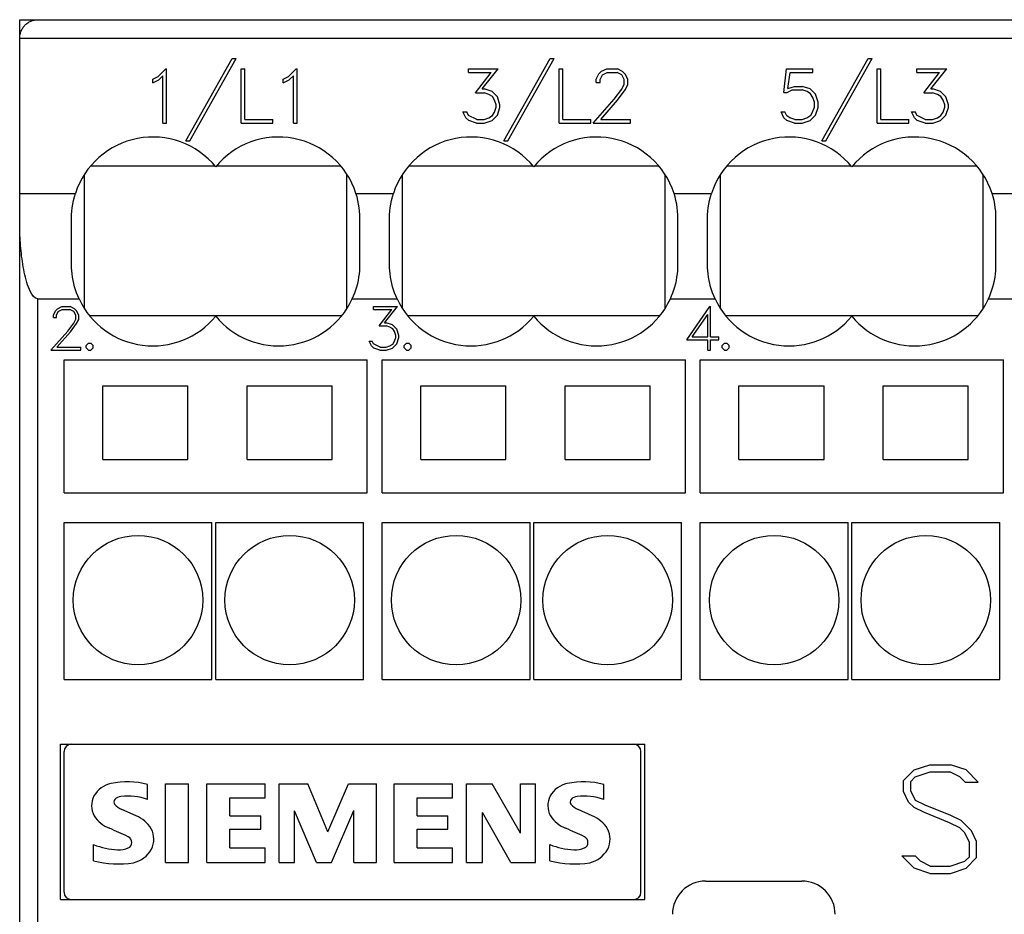
# Model space of a CAD drawing. Extents: x 51 to 251, y 59 to 329.
# Drawn here: x 128 to 155, y 222 to 246 of the extents above; entities that cross this region are included whole.
import ezdxf

# ---------------------------------------------------------------- set-up
doc = ezdxf.new("R2010")
doc.units = 0
doc.header["$LTSCALE"] = 5
doc.header["$MEASUREMENT"] = 0
doc.layers.add('10000_FRONT', color=7, linetype='CONTINUOUS')

msp = doc.modelspace()

# ---------------------------------------------------------------- linework, layer by layer
at = {"layer": '10000_FRONT', "color": 7, "linetype": 'CONTINUOUS', "lineweight": 25}
for p, q in [((128.000082, 246.5), (172.500082, 246.5)), ((128.000082, 246.000048), (128.000082, 246.5)), ((128.082149, 246.274263), (128.096502, 246.294982)), ((128.096502, 246.294982), (128.111603, 246.314653)), ((128.111603, 246.314653), (128.127336, 246.333209)), ((128.127336, 246.333209), (128.143587, 246.350586)), ((128.143587, 246.350586), (128.160456, 246.366938)), ((128.160456, 246.366938), (128.178261, 246.382616)), ((128.178261, 246.382616), (128.196962, 246.397567)), ((128.196962, 246.397567), (128.216511, 246.411726)), ((128.216511, 246.411726), (128.236855, 246.425028)), ((128.236855, 246.425028), (128.257942, 246.437409)), ((128.257942, 246.437409), (128.27972, 246.448805)), ((128.27972, 246.448805), (128.302143, 246.459151)), ((128.302143, 246.459151), (128.325161, 246.468405)), ((128.325161, 246.468405), (128.348747, 246.476548)), ((128.348747, 246.476548), (128.372864, 246.483545)), ((128.372864, 246.483545), (128.397472, 246.489358)), ((128.397472, 246.489358), (128.422544, 246.493951)), ((128.422544, 246.493951), (128.448036, 246.497284)), ((128.448036, 246.497284), (128.473898, 246.499314)), ((128.473898, 246.499314), (128.500082, 246.5)), ((128.000082, 246), (128.000811, 246.026416)), ((128.000811, 246.026416), (128.002979, 246.052922)), ((128.002979, 246.052922), (128.006559, 246.079385)), ((128.006559, 246.079385), (128.011524, 246.105674)), ((128.011524, 246.105674), (128.017849, 246.131657)), ((128.017849, 246.131657), (128.025505, 246.157201)), ((128.025505, 246.157201), (128.034464, 246.182175)), ((128.034464, 246.182175), (128.044699, 246.20645)), ((128.044699, 246.20645), (128.056133, 246.229932)), ((128.056133, 246.229932), (128.068655, 246.252557)), ((128.068655, 246.252557), (128.082149, 246.274263)), ((128.000082, 177), (128.000082, 246)), ((128.000082, 245.999893), (173.000082, 245.999893)), ((128.000082, 245.5), (128.000126, 245.5)), ((132.493134, 243.227), (133.745886, 245.453)), ((132.599363, 243.227), (133.85116, 245.453)), ((133.745886, 245.453), (133.85116, 245.453)), ((141.093133, 243.227), (142.345886, 245.453)), ((141.199364, 243.227), (142.45116, 245.453)), ((142.345886, 245.453), (142.45116, 245.453)), ((149.693133, 243.227), (150.945887, 245.453)), ((149.799363, 243.227), (151.05116, 245.453)), ((150.945887, 245.453), (151.05116, 245.453)), ((131.599165, 244.893), (131.742718, 244.965625)), ((131.742718, 244.965625), (131.95116, 245.173)), ((131.76186, 244.870031), (131.873833, 244.982906)), ((131.873833, 243.703), (131.873833, 244.982906)), ((131.95116, 245.173), (131.971832, 245.173)), ((131.971832, 243.703), (131.971832, 245.173)), ((133.989832, 245.173), (134.087831, 245.173)), ((133.989832, 243.703), (133.989832, 245.173)), ((134.087831, 243.801), (134.087831, 245.173)), ((135.126664, 244.893), (135.270219, 244.965625)), ((135.270219, 244.965625), (135.47866, 245.173)), ((135.289359, 244.870031), (135.401332, 244.982906)), ((135.401332, 243.703), (135.401332, 244.982906)), ((135.47866, 245.173), (135.499332, 245.173)), ((135.499332, 243.703), (135.499332, 245.173)), ((140.133129, 245.173), (140.940864, 245.173)), ((140.133129, 245.075), (140.133129, 245.173)), ((140.133129, 245.075), (140.7485, 245.075)), ((140.323578, 244.525062), (140.7485, 245.075)), ((140.510199, 244.62525), (140.940864, 245.173)), ((142.589832, 245.173), (142.687832, 245.173)), ((142.589832, 243.703), (142.589832, 245.173)), ((142.687832, 243.801), (142.687832, 245.173)), ((143.592679, 244.888407), (143.662543, 245.031906)), ((143.662543, 245.031906), (143.735278, 245.103219)), ((143.692211, 244.88075), (143.757289, 245.009812)), ((143.735278, 245.103219), (143.878832, 245.173)), ((143.757289, 245.009812), (143.886488, 245.075)), ((143.878832, 245.173), (144.161156, 245.173)), ((143.886488, 245.075), (144.152543, 245.075)), ((144.282699, 245.010031), (144.152543, 245.075)), ((144.303754, 245.102125), (144.161156, 245.173)), ((144.34682, 244.88075), (144.282699, 245.010031)), ((144.376489, 245.030375), (144.303754, 245.102125)), ((144.447309, 244.886875), (144.376489, 245.030375)), ((148.663265, 244.530094), (148.735043, 245.173)), ((148.735043, 245.173), (149.450902, 245.173)), ((148.768539, 244.636625), (148.831703, 245.075)), ((148.831703, 245.075), (149.450902, 245.075)), ((149.450902, 245.075), (149.450902, 245.173)), ((151.189832, 245.173), (151.287832, 245.173)), ((151.189832, 243.703), (151.189832, 245.173)), ((151.287832, 243.801), (151.287832, 245.173)), ((152.260629, 245.173), (153.068363, 245.173)), ((152.260629, 245.075), (152.260629, 245.173)), ((152.260629, 245.075), (152.876, 245.075)), ((152.451078, 244.525062), (152.876, 245.075)), ((152.637699, 244.62525), (153.068363, 245.173)), ((131.599165, 244.78975), (131.599165, 244.893)), ((131.599165, 244.78975), (131.76186, 244.870031)), ((135.126664, 244.78975), (135.126664, 244.893)), ((135.126664, 244.78975), (135.289359, 244.870031)), ((143.592679, 244.80025), (143.592679, 244.888407)), ((143.592679, 244.80025), (143.692211, 244.80025)), ((143.692211, 244.80025), (143.692211, 244.88075)), ((144.280785, 244.617594), (144.34682, 244.751688)), ((144.34682, 244.751688), (144.34682, 244.88075)), ((144.376489, 244.60075), (144.447309, 244.741406)), ((144.447309, 244.741406), (144.447309, 244.886875)), ((148.768539, 244.636625), (148.953246, 244.697)), ((148.953246, 244.697), (149.162836, 244.697)), ((149.37434, 244.627), (149.162836, 244.697)), ((140.323578, 244.525062), (140.559008, 244.525062)), ((140.510199, 244.62525), (140.562836, 244.62525)), ((140.690121, 244.480219), (140.559008, 244.525062)), ((140.77434, 244.554594), (140.562836, 244.62525)), ((140.781996, 244.419844), (140.690121, 244.480219)), ((140.917894, 244.411313), (140.77434, 244.554594)), ((140.843246, 244.326875), (140.781996, 244.419844)), ((144.076938, 244.345906), (144.280785, 244.617594)), ((144.168813, 244.32425), (144.376489, 244.60075)), ((148.663265, 244.530094), (148.753227, 244.530094)), ((148.753227, 244.530094), (148.890082, 244.599)), ((148.890082, 244.599), (149.159008, 244.599)), ((149.290121, 244.553719), (149.159008, 244.599)), ((149.381996, 244.492032), (149.290121, 244.553719)), ((149.517894, 244.483063), (149.37434, 244.627)), ((149.443246, 244.3995), (149.381996, 244.492032)), ((149.587758, 244.271094), (149.517894, 244.483063)), ((152.451078, 244.525062), (152.686508, 244.525062)), ((152.637699, 244.62525), (152.690336, 244.62525)), ((152.817621, 244.480219), (152.686508, 244.525062)), ((152.90184, 244.554594), (152.690336, 244.62525)), ((152.909496, 244.419844), (152.817621, 244.480219)), ((153.045394, 244.411313), (152.90184, 244.554594)), ((152.970746, 244.326875), (152.909496, 244.419844)), ((140.888226, 244.195625), (140.843246, 244.326875)), ((140.888226, 244.131531), (140.888226, 244.195625)), ((140.987758, 244.2), (140.917894, 244.411313)), ((140.987758, 244.127375), (140.987758, 244.2)), ((143.504633, 243.703), (144.076938, 244.345906)), ((143.712308, 243.801), (144.168813, 244.32425)), ((149.488227, 244.267375), (149.443246, 244.3995)), ((149.488227, 244.1335), (149.488227, 244.267375)), ((149.587758, 244.128906), (149.587758, 244.271094)), ((153.015727, 244.195625), (152.970746, 244.326875)), ((153.015727, 244.131531), (153.015727, 244.195625)), ((153.115258, 244.2), (153.045394, 244.411313)), ((153.115258, 244.127375), (153.115258, 244.2)), ((140.067094, 243.844969), (139.986703, 244.006844)), ((139.986703, 244.006844), (140.090062, 244.006844)), ((140.136957, 243.911031), (140.090062, 244.006844)), ((140.358989, 243.801), (140.136957, 243.911031)), ((140.690121, 243.846937), (140.781996, 243.907312)), ((140.77434, 243.773657), (140.917894, 243.916063)), ((140.781996, 243.907312), (140.843246, 243.999187)), ((140.843246, 243.999187), (140.888226, 244.131531)), ((140.917894, 243.916063), (140.987758, 244.127375)), ((148.667093, 243.844969), (148.586703, 244.006844)), ((148.586703, 244.006844), (148.690063, 244.006844)), ((148.743656, 243.899657), (148.690063, 244.006844)), ((148.825961, 243.846937), (148.743656, 243.899657)), ((149.284379, 243.842344), (149.389652, 243.917594)), ((149.37434, 243.774094), (149.517894, 243.916938)), ((149.389652, 243.917594), (149.42889, 243.977313)), ((149.42889, 243.977313), (149.488227, 244.1335)), ((149.517894, 243.916938), (149.587758, 244.128906)), ((152.194594, 243.844969), (152.114203, 244.006844)), ((152.114203, 244.006844), (152.217563, 244.006844)), ((152.264457, 243.911031), (152.217563, 244.006844)), ((152.486488, 243.801), (152.264457, 243.911031)), ((152.817621, 243.846937), (152.909496, 243.907312)), ((152.90184, 243.773657), (153.045394, 243.916063)), ((152.909496, 243.907312), (152.970746, 243.999187)), ((152.970746, 243.999187), (153.015727, 244.131531)), ((153.045394, 243.916063), (153.115258, 244.127375)), ((131.873833, 243.703), (131.971832, 243.703)), ((133.989832, 243.703), (134.84293, 243.703)), ((134.087831, 243.801), (134.84293, 243.801)), ((134.84293, 243.703), (134.84293, 243.801)), ((135.401332, 243.703), (135.499332, 243.703)), ((140.141742, 243.772782), (140.067094, 243.844969)), ((140.353246, 243.703), (140.141742, 243.772782)), ((140.353246, 243.703), (140.562836, 243.703)), ((140.358989, 243.801), (140.559008, 243.801)), ((140.559008, 243.801), (140.690121, 243.846937)), ((140.562836, 243.703), (140.77434, 243.773657)), ((142.589832, 243.703), (143.44293, 243.703)), ((142.687832, 243.801), (143.44293, 243.801)), ((143.44293, 243.703), (143.44293, 243.801)), ((143.504633, 243.703), (144.515258, 243.703)), ((143.712308, 243.801), (144.515258, 243.801)), ((144.515258, 243.703), (144.515258, 243.801)), ((148.741742, 243.772782), (148.667093, 243.844969)), ((148.953246, 243.703), (148.741742, 243.772782)), ((148.957074, 243.801), (148.825961, 243.846937)), ((148.953246, 243.703), (149.162836, 243.703)), ((148.957074, 243.801), (149.159008, 243.801)), ((149.159008, 243.801), (149.284379, 243.842344)), ((149.162836, 243.703), (149.37434, 243.774094)), ((151.189832, 243.703), (152.04293, 243.703)), ((151.287832, 243.801), (152.04293, 243.801)), ((152.04293, 243.703), (152.04293, 243.801)), ((152.269242, 243.772782), (152.194594, 243.844969)), ((152.480746, 243.703), (152.269242, 243.772782)), ((152.480746, 243.703), (152.690336, 243.703)), ((152.486488, 243.801), (152.686508, 243.801)), ((152.686508, 243.801), (152.817621, 243.846937)), ((152.690336, 243.703), (152.90184, 243.773657)), ((132.493134, 243.227), (132.599363, 243.227)), ((141.093133, 243.227), (141.199364, 243.227)), ((149.693133, 243.227), (149.799363, 243.227)), ((129.750082, 238.684421), (129.750082, 242.315586)), ((129.923965, 242.55), (133.276201, 242.55)), ((133.323965, 242.55), (136.676201, 242.55)), ((136.850082, 238.68441), (136.850082, 242.315596)), ((138.350082, 238.684421), (138.350082, 242.315586)), ((138.523965, 242.55), (141.876201, 242.55)), ((141.923964, 242.55), (145.276201, 242.55)), ((145.450082, 238.68441), (145.450082, 242.315596)), ((146.950082, 238.684421), (146.950082, 242.315586)), ((147.123965, 242.55), (150.476201, 242.55)), ((150.523965, 242.55), (153.876201, 242.55)), ((154.050082, 238.68441), (154.050082, 242.315596)), ((128.000082, 241.799939), (129.506172, 241.799939)), ((129.477667, 241.703985), (129.506172, 241.799939)), ((137.122497, 241.703985), (137.093991, 241.799939)), ((137.093991, 241.799939), (138.106173, 241.799939)), ((138.077663, 241.703968), (138.106173, 241.799939)), ((145.722496, 241.703985), (145.693992, 241.799939)), ((145.693992, 241.799939), (146.706172, 241.799939)), ((146.677668, 241.703985), (146.706172, 241.799939)), ((154.322496, 241.703985), (154.293992, 241.799939)), ((154.293992, 241.799939), (155.306172, 241.799939)), ((129.419041, 241.412983), (129.434063, 241.510154)), ((129.434063, 241.510154), (129.453602, 241.607276)), ((129.453602, 241.607276), (129.477667, 241.703985)), ((137.146562, 241.607276), (137.122497, 241.703985)), ((137.1661, 241.510154), (137.146562, 241.607276)), ((137.181123, 241.412983), (137.1661, 241.510154)), ((138.019032, 241.412926), (138.034054, 241.510104)), ((138.034054, 241.510104), (138.053595, 241.607241)), ((138.053595, 241.607241), (138.077663, 241.703968)), ((145.746562, 241.607276), (145.722496, 241.703985)), ((145.766101, 241.510154), (145.746562, 241.607276)), ((145.781123, 241.412983), (145.766101, 241.510154)), ((146.619041, 241.412983), (146.634063, 241.510154)), ((146.634063, 241.510154), (146.653602, 241.607276)), ((146.653602, 241.607276), (146.677668, 241.703985)), ((154.346562, 241.607276), (154.322496, 241.703985)), ((154.366101, 241.510154), (154.346562, 241.607276)), ((154.381123, 241.412983), (154.366101, 241.510154)), ((129.400082, 241.125), (129.402155, 241.220023)), ((129.402155, 241.220023), (129.40844, 241.316145)), ((129.40844, 241.316145), (129.419041, 241.412983)), ((137.191725, 241.316145), (137.181123, 241.412983)), ((137.198009, 241.220023), (137.191725, 241.316145)), ((137.200082, 241.125), (137.198009, 241.220023)), ((138.000082, 241.125), (138.002152, 241.219986)), ((138.002152, 241.219986), (138.008434, 241.316091)), ((138.008434, 241.316091), (138.019032, 241.412926)), ((145.791725, 241.316145), (145.781123, 241.412983)), ((145.79801, 241.220023), (145.791725, 241.316145)), ((145.800082, 241.125), (145.79801, 241.220023)), ((146.600082, 241.125), (146.602154, 241.220023)), ((146.602154, 241.220023), (146.608439, 241.316145)), ((146.608439, 241.316145), (146.619041, 241.412983)), ((154.391725, 241.316145), (154.381123, 241.412983)), ((154.39801, 241.220023), (154.391725, 241.316145)), ((154.400082, 241.125), (154.39801, 241.220023)), ((128.00033, 240.944119), (128.000082, 241.014427)), ((129.400082, 239.875), (129.400082, 241.125)), ((137.200082, 239.875), (137.200082, 241.125)), ((138.000082, 239.875), (138.000082, 241.125)), ((145.800082, 239.875), (145.800082, 241.125)), ((146.600082, 239.875), (146.600082, 241.125)), ((154.400082, 239.875), (154.400082, 241.125)), ((128.001272, 240.874279), (128.00033, 240.944119)), ((128.002808, 240.804964), (128.001272, 240.874279)), ((128.004921, 240.736242), (128.002808, 240.804964)), ((128.007595, 240.66818), (128.004921, 240.736242)), ((128.01082, 240.600686), (128.007595, 240.66818)), ((128.014677, 240.532369), (128.01082, 240.600686)), ((128.019215, 240.463002), (128.014677, 240.532369)), ((128.024466, 240.392729), (128.019215, 240.463002)), ((128.03046, 240.321692), (128.024466, 240.392729)), ((128.037233, 240.250036), (128.03046, 240.321692)), ((128.044817, 240.177902), (128.037233, 240.250036)), ((128.05324, 240.105434), (128.044817, 240.177902)), ((128.062538, 240.032776), (128.05324, 240.105434)), ((128.072742, 239.96007), (128.062538, 240.032776)), ((128.083883, 239.887459), (128.072742, 239.96007)), ((128.095993, 239.815101), (128.083883, 239.887459)), ((128.109135, 239.743146), (128.095993, 239.815101)), ((128.123381, 239.671737), (128.109135, 239.743146)), ((128.138811, 239.601013), (128.123381, 239.671737)), ((129.401697, 239.791144), (129.400082, 239.875)), ((129.406591, 239.706365), (129.401697, 239.791144)), ((129.414839, 239.620927), (129.406591, 239.706365)), ((137.185327, 239.620927), (137.193574, 239.706365)), ((137.193574, 239.706365), (137.198467, 239.791144)), ((137.198467, 239.791144), (137.200082, 239.875)), ((138.001697, 239.791144), (138.000082, 239.875)), ((138.006591, 239.706365), (138.001697, 239.791144)), ((138.014838, 239.620927), (138.006591, 239.706365)), ((145.785326, 239.620927), (145.793573, 239.706365)), ((145.793573, 239.706365), (145.798467, 239.791144)), ((145.798467, 239.791144), (145.800082, 239.875)), ((146.601697, 239.791144), (146.600082, 239.875)), ((146.60659, 239.706365), (146.601697, 239.791144)), ((146.614838, 239.620927), (146.60659, 239.706365)), ((154.385326, 239.620927), (154.393574, 239.706365)), ((154.393574, 239.706365), (154.398467, 239.791144)), ((154.398467, 239.791144), (154.400082, 239.875)), ((128.155502, 239.531115), (128.138811, 239.601013)), ((128.173487, 239.462174), (128.155502, 239.531115)), ((128.192938, 239.394355), (128.173487, 239.462174)), ((128.214205, 239.327863), (128.192938, 239.394355)), ((129.426514, 239.535099), (129.414839, 239.620927)), ((129.441692, 239.449148), (129.426514, 239.535099)), ((129.460424, 239.363336), (129.441692, 239.449148)), ((129.482693, 239.277914), (129.460424, 239.363336)), ((137.117472, 239.277914), (137.139739, 239.363336)), ((137.139739, 239.363336), (137.158473, 239.449148)), ((137.158473, 239.449148), (137.173651, 239.535099)), ((137.173651, 239.535099), (137.185327, 239.620927)), ((138.026513, 239.535099), (138.014838, 239.620927)), ((138.041692, 239.449148), (138.026513, 239.535099)), ((138.060425, 239.363336), (138.041692, 239.449148)), ((138.082692, 239.277914), (138.060425, 239.363336)), ((145.717472, 239.277914), (145.739739, 239.363336)), ((145.739739, 239.363336), (145.758472, 239.449148)), ((145.758472, 239.449148), (145.773651, 239.535099)), ((145.773651, 239.535099), (145.785326, 239.620927)), ((146.626513, 239.535099), (146.614838, 239.620927)), ((146.641691, 239.449148), (146.626513, 239.535099)), ((146.660425, 239.363336), (146.641691, 239.449148)), ((146.682692, 239.277914), (146.660425, 239.363336)), ((154.317472, 239.277914), (154.339739, 239.363336)), ((154.339739, 239.363336), (154.358473, 239.449148)), ((154.358473, 239.449148), (154.373651, 239.535099)), ((154.373651, 239.535099), (154.385326, 239.620927)), ((128.237633, 239.262902), (128.214205, 239.327863)), ((128.263569, 239.199678), (128.237633, 239.262902)), ((128.29328, 239.136708), (128.263569, 239.199678)), ((128.329645, 239.072973), (128.29328, 239.136708)), ((129.508453, 239.193128), (129.482693, 239.277914)), ((129.537674, 239.109226), (129.508453, 239.193128)), ((129.570312, 239.026453), (129.537674, 239.109226)), ((137.029853, 239.026453), (137.06249, 239.109226)), ((137.06249, 239.109226), (137.09171, 239.193128)), ((137.09171, 239.193128), (137.117472, 239.277914)), ((138.108454, 239.193128), (138.082692, 239.277914)), ((138.137673, 239.109226), (138.108454, 239.193128)), ((138.170312, 239.026453), (138.137673, 239.109226)), ((145.629852, 239.026453), (145.662491, 239.109226)), ((145.662491, 239.109226), (145.69171, 239.193128)), ((145.69171, 239.193128), (145.717472, 239.277914)), ((146.708454, 239.193128), (146.682692, 239.277914)), ((146.737673, 239.109226), (146.708454, 239.193128)), ((146.770312, 239.026453), (146.737673, 239.109226)), ((154.229852, 239.026453), (154.262491, 239.109226)), ((154.262491, 239.109226), (154.29171, 239.193128)), ((154.29171, 239.193128), (154.317472, 239.277914)), ((128.37335, 239.014879), (128.329645, 239.072973)), ((128.426123, 238.968557), (128.37335, 239.014879)), ((128.49408, 238.945026), (128.426123, 238.968557)), ((128.49408, 238.945016), (129.60631, 238.945016)), ((128.49408, 184.654861), (128.49408, 238.945016)), ((129.606323, 238.945023), (129.570312, 239.026453)), ((136.993855, 238.945016), (137.029853, 239.026453)), ((136.993855, 238.945016), (138.206309, 238.945016)), ((138.206324, 238.945023), (138.170312, 239.026453)), ((145.593855, 238.945016), (145.629852, 239.026453)), ((145.593855, 238.945016), (146.806309, 238.945016)), ((146.806324, 238.945023), (146.770312, 239.026453)), ((154.193855, 238.945016), (154.229852, 239.026453)), ((154.193855, 238.945016), (155.406309, 238.945016)), ((128.912161, 238.510725), (128.96805, 238.625525)), ((128.96805, 238.625525), (129.026237, 238.682575)), ((128.991785, 238.5046), (129.043848, 238.60785)), ((129.026237, 238.682575), (129.141083, 238.7384)), ((129.043848, 238.60785), (129.147207, 238.66)), ((129.141083, 238.7384), (129.366941, 238.7384)), ((129.147207, 238.66), (129.36005, 238.66)), ((129.464176, 238.608025), (129.36005, 238.66)), ((129.48102, 238.6817), (129.366941, 238.7384)), ((129.515472, 238.5046), (129.464176, 238.608025)), ((129.539207, 238.6243), (129.48102, 238.6817)), ((129.595863, 238.5095), (129.539207, 238.6243)), ((137.56652, 238.7384), (138.212708, 238.7384)), ((137.56652, 238.66), (137.56652, 238.7384)), ((137.56652, 238.66), (138.058816, 238.66)), ((137.718879, 238.22005), (138.058816, 238.66)), ((137.868175, 238.3002), (138.212708, 238.7384)), ((146.042948, 237.8424), (146.665248, 238.7384)), ((146.665248, 238.7384), (146.684082, 238.7384)), ((146.684082, 237.9208), (146.684082, 238.7384)), ((128.912161, 238.4402), (128.912161, 238.510725)), ((128.912161, 238.4402), (128.991785, 238.4402)), ((128.991785, 238.4402), (128.991785, 238.5046)), ((129.299566, 238.076725), (129.462645, 238.294075)), ((129.462645, 238.294075), (129.515472, 238.40135)), ((129.515472, 238.40135), (129.515472, 238.5046)), ((129.539207, 238.2806), (129.595863, 238.393126)), ((129.595863, 238.393126), (129.595863, 238.5095)), ((129.882713, 238.5), (136.717457, 238.5)), ((137.868175, 238.3002), (137.910285, 238.3002)), ((138.079489, 238.243675), (137.910285, 238.3002)), ((138.482714, 238.5), (145.317457, 238.5)), ((146.185354, 237.9208), (146.605682, 238.5256)), ((146.605682, 237.9208), (146.605682, 238.5256)), ((147.082714, 238.5), (153.917457, 238.5)), ((128.841722, 237.5624), (129.299566, 238.076725)), ((129.007864, 237.6408), (129.373066, 238.0594)), ((129.373066, 238.0594), (129.539207, 238.2806)), ((137.718879, 238.22005), (137.907223, 238.22005)), ((138.012114, 238.184175), (137.907223, 238.22005)), ((138.085613, 238.135875), (138.012114, 238.184175)), ((138.194332, 238.12905), (138.079489, 238.243675)), ((138.134613, 238.0615), (138.085613, 238.135875)), ((138.170598, 237.9565), (138.134613, 238.0615)), ((138.250223, 237.96), (138.194332, 238.12905)), ((137.513691, 237.675975), (137.449379, 237.805475)), ((137.449379, 237.805475), (137.532066, 237.805475)), ((137.569582, 237.728826), (137.532066, 237.805475)), ((138.085613, 237.72585), (138.134613, 237.79935)), ((138.134613, 237.79935), (138.170598, 237.905225)), ((138.170598, 237.905225), (138.170598, 237.9565)), ((138.194332, 237.73285), (138.250223, 237.9019)), ((138.250223, 237.9019), (138.250223, 237.96)), ((146.042948, 237.8424), (146.605682, 237.8424)), ((146.185354, 237.9208), (146.605682, 237.9208)), ((146.605682, 237.5624), (146.605682, 237.8424)), ((146.684082, 237.9208), (146.903816, 237.9208)), ((146.684082, 237.8424), (146.903816, 237.8424)), ((146.684082, 237.5624), (146.684082, 237.8424)), ((146.903816, 237.8424), (146.903816, 237.9208)), ((128.841722, 237.5624), (129.650223, 237.5624)), ((129.007864, 237.6408), (129.650223, 237.6408)), ((129.650223, 237.5624), (129.650223, 237.6408)), ((129.798559, 237.6898), (129.861341, 237.7528)), ((129.798559, 237.6254), (129.798559, 237.6898)), ((129.861341, 237.5624), (129.798559, 237.6254)), ((129.861341, 237.7528), (129.925653, 237.7528)), ((129.861341, 237.5624), (129.925653, 237.5624)), ((129.988436, 237.6898), (129.925653, 237.7528)), ((129.925653, 237.5624), (129.988436, 237.6254)), ((129.988436, 237.6254), (129.988436, 237.6898)), ((137.57341, 237.618225), (137.513691, 237.675975)), ((137.747208, 237.6408), (137.569582, 237.728826)), ((137.742613, 237.5624), (137.57341, 237.618225)), ((137.742613, 237.5624), (137.910285, 237.5624)), ((137.747208, 237.6408), (137.907223, 237.6408)), ((137.907223, 237.6408), (138.012114, 237.67755)), ((137.910285, 237.5624), (138.079489, 237.618925)), ((138.012114, 237.67755), (138.085613, 237.72585)), ((138.079489, 237.618925), (138.194332, 237.73285)), ((138.39856, 237.6898), (138.461341, 237.7528)), ((138.39856, 237.6254), (138.39856, 237.6898)), ((138.461341, 237.5624), (138.39856, 237.6254)), ((138.461341, 237.7528), (138.525654, 237.7528)), ((138.461341, 237.5624), (138.525654, 237.5624)), ((138.588435, 237.6898), (138.525654, 237.7528)), ((138.525654, 237.5624), (138.588435, 237.6254)), ((138.588435, 237.6254), (138.588435, 237.6898)), ((146.605682, 237.5624), (146.684082, 237.5624)), ((146.99856, 237.6898), (147.061341, 237.7528)), ((146.99856, 237.6254), (146.99856, 237.6898)), ((147.061341, 237.5624), (146.99856, 237.6254)), ((147.061341, 237.7528), (147.125654, 237.7528)), ((147.061341, 237.5624), (147.125654, 237.5624)), ((147.188435, 237.6898), (147.125654, 237.7528)), ((147.125654, 237.5624), (147.188435, 237.6254)), ((147.188435, 237.6254), (147.188435, 237.6898)), ((129.200083, 237.3), (137.400082, 237.3)), ((129.200083, 233.7), (129.200083, 237.3)), ((137.400082, 233.7), (137.400082, 237.3)), ((137.800082, 237.3), (146.000082, 237.3)), ((137.800082, 233.7), (137.800082, 237.3)), ((146.000082, 233.7), (146.000082, 237.3)), ((146.400082, 237.3), (154.600082, 237.3)), ((146.400082, 233.7), (146.400082, 237.3)), ((154.600082, 233.7), (154.600082, 237.3)), ((130.250082, 236.6), (132.550081, 236.6)), ((130.250082, 234.6), (130.250082, 236.6)), ((132.550081, 234.6), (132.550081, 236.6)), ((134.150082, 236.6), (136.450082, 236.6)), ((134.150082, 234.6), (134.150082, 236.6)), ((136.450082, 234.6), (136.450082, 236.6)), ((138.850082, 236.6), (141.150082, 236.6)), ((138.850082, 234.6), (138.850082, 236.6)), ((141.150082, 234.6), (141.150082, 236.6)), ((142.750082, 236.6), (145.050082, 236.6)), ((142.750082, 234.6), (142.750082, 236.6)), ((145.050082, 234.6), (145.050082, 236.6)), ((147.450082, 236.6), (149.750082, 236.6)), ((147.450082, 234.6), (147.450082, 236.6)), ((149.750082, 234.6), (149.750082, 236.6)), ((151.350082, 236.6), (153.650082, 236.6)), ((151.350082, 234.6), (151.350082, 236.6)), ((153.650082, 234.6), (153.650082, 236.6)), ((130.250082, 234.6), (132.550081, 234.6)), ((134.150082, 234.6), (136.450082, 234.6)), ((138.850082, 234.6), (141.150082, 234.6)), ((142.750082, 234.6), (145.050082, 234.6)), ((147.450082, 234.6), (149.750082, 234.6)), ((151.350082, 234.6), (153.650082, 234.6)), ((129.200083, 233.7), (137.400082, 233.7)), ((137.800082, 233.7), (146.000082, 233.7)), ((146.400082, 233.7), (154.600082, 233.7)), ((129.200083, 232.9), (133.200083, 232.9)), ((129.200083, 228.65), (129.200083, 232.9)), ((133.200083, 228.65), (133.200083, 232.9)), ((133.300081, 232.9), (137.300082, 232.9)), ((133.300081, 228.65), (133.300081, 232.9)), ((137.300082, 228.65), (137.300082, 232.9)), ((137.800082, 232.9), (141.800082, 232.9)), ((137.800082, 228.65), (137.800082, 232.9)), ((141.800082, 228.65), (141.800082, 232.9)), ((141.900082, 232.9), (145.900082, 232.9)), ((141.900082, 228.65), (141.900082, 232.9)), ((145.900082, 228.65), (145.900082, 232.9)), ((146.400082, 232.9), (150.400082, 232.9)), ((146.400082, 228.65), (146.400082, 232.9)), ((150.400082, 228.65), (150.400082, 232.9)), ((150.500082, 232.9), (154.500082, 232.9)), ((150.500082, 228.65), (150.500082, 232.9)), ((154.500082, 228.65), (154.500082, 232.9)), ((129.200083, 228.65), (133.200083, 228.65)), ((133.300081, 228.65), (137.300082, 228.65)), ((137.800082, 228.65), (141.800082, 228.65)), ((141.900082, 228.65), (145.900082, 228.65)), ((146.400082, 228.65), (150.400082, 228.65)), ((150.500082, 228.65), (154.500082, 228.65)), ((128.000082, 227.75), (128.00012, 227.75)), ((129.100082, 226.9), (144.900082, 226.9)), ((129.100082, 222.700001), (129.100082, 226.9)), ((144.900082, 222.700001), (144.900082, 226.9)), ((129.200083, 222.9), (129.200083, 226.700001)), ((144.800082, 222.9), (144.800082, 226.700001)), ((152.187613, 226.20425), (152.610621, 226.346001)), ((152.610621, 226.346001), (153.167613, 226.346001)), ((153.590621, 226.206438), (153.167613, 226.346001)), ((151.896676, 225.915501), (152.187613, 226.20425)), ((152.218238, 226.016125), (152.618277, 226.15)), ((152.618277, 226.15), (153.154215, 226.15)), ((153.418355, 226.016125), (153.154215, 226.15)), ((153.920605, 225.874374), (153.590621, 226.206438)), ((131.45837, 225.405195), (131.45837, 225.814133)), ((131.940083, 225.829565), (132.561977, 225.829565)), ((131.940083, 223.700001), (131.940083, 225.829565)), ((132.561977, 223.700001), (132.561977, 225.829565)), ((133.064081, 225.829565), (134.638108, 225.829565)), ((133.064081, 223.700001), (133.064081, 225.829565)), ((134.638108, 225.448402), (134.638108, 225.829565)), ((135.020082, 225.829565), (135.79012, 225.829565)), ((135.020082, 223.700001), (135.020082, 225.829565)), ((136.3364, 224.531765), (135.79012, 225.829565)), ((136.3364, 224.531765), (136.887309, 225.829565)), ((136.887309, 225.829565), (137.651175, 225.829565)), ((137.651175, 223.700001), (137.651175, 225.829565)), ((138.128082, 225.829565), (139.702107, 225.829565)), ((138.128082, 223.700001), (138.128082, 225.829565)), ((139.702107, 225.448402), (139.702107, 225.829565)), ((140.084082, 225.829565), (140.775419, 225.829565)), ((140.084082, 223.700001), (140.084082, 225.829565)), ((141.540828, 224.496271), (140.775419, 225.829565)), ((141.540828, 225.829565), (141.951309, 225.829565)), ((141.540828, 224.496271), (141.540828, 225.829565)), ((141.951309, 223.700001), (141.951309, 225.829565)), ((143.794371, 225.405195), (143.794371, 225.814133)), ((151.896676, 225.620625), (151.896676, 225.915501)), ((152.095738, 225.893625), (152.218238, 226.016125)), ((152.095738, 225.639), (152.095738, 225.893625)), ((153.56191, 225.874374), (153.418355, 226.016125)), ((153.56191, 225.874374), (153.920605, 225.874374)), ((152.038316, 225.335814), (151.896676, 225.620625)), ((152.225895, 225.380875), (152.095738, 225.639)), ((133.685976, 225.448402), (134.638108, 225.448402)), ((133.685976, 224.96385), (133.685976, 225.448402)), ((138.749976, 225.448402), (139.702107, 225.448402)), ((138.749976, 224.96385), (138.749976, 225.448402)), ((152.183785, 225.190125), (152.038316, 225.335814)), ((152.488121, 225.248751), (152.225895, 225.380875)), ((153.17527, 224.973125), (152.488121, 225.248751)), ((131.148195, 224.96385), (130.765491, 225.136684)), ((136.02931, 223.700001), (135.435193, 225.102736)), ((135.435193, 223.700001), (135.435193, 225.102736)), ((136.433619, 223.700001), (137.032366, 225.107365)), ((137.032366, 223.700001), (137.032366, 225.107365)), ((141.281576, 223.700001), (140.517711, 225.050268)), ((140.517711, 223.700001), (140.517711, 225.050268)), ((143.484195, 224.96385), (143.10149, 225.136684)), ((152.465152, 225.052313), (152.183785, 225.190125)), ((153.146559, 224.778875), (152.465152, 225.052313)), ((133.685976, 224.96385), (134.517741, 224.96385)), ((134.517741, 224.599665), (134.517741, 224.96385)), ((138.749976, 224.96385), (139.581741, 224.96385)), ((139.581741, 224.599665), (139.581741, 224.96385)), ((153.418355, 224.641064), (153.146559, 224.778875)), ((153.456637, 224.8375), (153.17527, 224.973125)), ((153.739152, 224.554001), (153.456637, 224.8375)), ((133.685976, 224.599665), (134.517741, 224.599665)), ((133.685976, 224.098135), (133.685976, 224.599665)), ((138.749976, 224.599665), (139.581741, 224.599665)), ((138.749976, 224.098135), (138.749976, 224.599665)), ((153.546598, 224.512875), (153.418355, 224.641064)), ((153.680582, 224.248625), (153.546598, 224.512875)), ((153.876582, 224.269188), (153.739152, 224.554001)), ((130.000082, 223.746294), (130.000082, 224.184553)), ((142.336082, 223.746294), (142.336082, 224.184553)), ((153.680582, 223.858376), (153.680582, 224.248625)), ((153.876582, 223.8365), (153.876582, 224.269188)), ((133.685976, 224.098135), (134.638108, 224.098135)), ((134.638108, 223.700001), (134.638108, 224.098135)), ((138.749976, 224.098135), (139.702107, 224.098135)), ((139.702107, 223.700001), (139.702107, 224.098135)), ((131.940083, 223.700001), (132.561977, 223.700001)), ((133.064081, 223.700001), (134.638108, 223.700001)), ((135.020082, 223.700001), (135.435193, 223.700001)), ((136.02931, 223.700001), (136.433619, 223.700001)), ((137.032366, 223.700001), (137.651175, 223.700001)), ((138.128082, 223.700001), (139.702107, 223.700001)), ((140.084082, 223.700001), (140.517711, 223.700001)), ((141.281576, 223.700001), (141.951309, 223.700001)), ((152.187613, 223.545563), (151.854566, 223.877625)), ((151.854566, 223.877625), (152.21441, 223.877625)), ((152.359879, 223.735874), (152.21441, 223.877625)), ((152.622105, 223.601999), (152.359879, 223.735874)), ((153.158043, 223.601999), (153.558082, 223.735874)), ((153.558082, 223.735874), (153.680582, 223.858376)), ((153.590621, 223.54775), (153.876582, 223.8365)), ((152.610621, 223.406), (152.187613, 223.545563)), ((152.610621, 223.406), (153.167613, 223.406)), ((152.622105, 223.601999), (153.158043, 223.601999)), ((153.167613, 223.406), (153.590621, 223.54775)), ((146.550082, 223.200001), (149.150082, 223.200001)), ((129.100082, 222.700001), (144.900082, 222.700001))]:
    msp.add_line(p, q, dxfattribs=at)
for centre in [(131.200082, 230.8), (135.300082, 230.8), (139.800082, 230.8), (143.900082, 230.8), (148.400082, 230.8), (152.500082, 230.8)]:
    msp.add_circle(centre, 1.75, dxfattribs=at)
for centre, radius, start, end in [((129.000082, 245.5), 1, 179.856484, 180), ((131.600082, 241.125), 2.2, 39.400582, 162.134096), ((135.000082, 241.125), 2.2, 17.865909, 140.599443), ((140.200082, 241.125), 2.2, 39.400576, 162.134093), ((143.600082, 241.125), 2.2, 17.865906, 140.599437), ((148.800082, 241.125), 2.2, 39.40057, 162.134095), ((152.200082, 241.125), 2.2, 17.865905, 140.59943), ((131.600082, 239.875), 2.2, 205.00643, 320.599413), ((135.000082, 239.875), 2.2, 219.400562, 334.993585), ((140.200082, 239.875), 2.2, 205.006423, 320.599419), ((143.600082, 239.875), 2.2, 219.400568, 334.993579), ((148.800082, 239.875), 2.2, 205.00642, 320.599425), ((152.200082, 239.875), 2.2, 219.400575, 334.99358), ((129.400082, 226.7), 0.2, 90.000109, 179.999781), ((144.600082, 226.7), 0.2, 0.000219, 90.000027), ((130.618245, 225.14688), 0.705659, 101.936953, 149.891039), ((130.918098, 223.813608), 2.072196, 74.886939, 102.423616), ((142.954245, 225.14688), 0.705659, 101.936956, 149.891021), ((143.254098, 223.813608), 2.072196, 74.886927, 102.423617), ((130.529105, 225.239895), 0.582983, 153.40652, 207.918194), ((130.675607, 225.332693), 0.125967, 144.861071, 206.966836), ((130.977999, 225.662568), 0.567198, 223.023487, 247.996543), ((130.761488, 225.240346), 0.25071, 95.087059, 138.888374), ((130.908555, 223.835624), 1.663084, 70.69484, 95.842676), ((142.865105, 225.239895), 0.582983, 153.4065, 207.91817), ((143.011607, 225.332693), 0.125967, 144.86108, 206.967026), ((143.313999, 225.662568), 0.567198, 223.02355, 247.99645), ((143.097488, 225.240346), 0.25071, 95.087284, 138.88838), ((143.244555, 223.835624), 1.663084, 70.694825, 95.84271), ((130.743489, 225.430321), 0.864247, 212.423464, 248.556742), ((130.798659, 224.136505), 0.898151, 32.199007, 67.096914), ((143.079489, 225.430321), 0.864247, 212.423446, 248.55674), ((143.134659, 224.136505), 0.898151, 32.198992, 67.096944), ((126.645627, 215.540316), 9.841273, 64.158715, 67.400281), ((131.005815, 224.3327), 0.620808, 333.897395, 27.057483), ((138.981627, 215.540316), 9.841273, 64.158713, 67.400282), ((143.341815, 224.3327), 0.620808, 333.897433, 27.057465), ((130.7766, 226.25106), 2.207585, 249.405597, 266.665881), ((130.873446, 224.239887), 0.157468, 293.104195, 0.079716), ((130.849793, 224.237793), 0.181136, 0.73185, 61.854182), ((143.1126, 226.25106), 2.207585, 249.405608, 266.66588), ((143.185793, 224.237793), 0.181136, 0.731849, 61.854058), ((143.209446, 224.239887), 0.157468, 293.104343, 0.079716), ((130.69129, 224.673736), 0.628003, 266.066552, 292.858037), ((130.90058, 224.437626), 0.762982, 283.385293, 330.296235), ((143.02729, 224.673736), 0.628003, 266.066549, 292.858074), ((143.23658, 224.437626), 0.762982, 283.385291, 330.296269), ((130.664387, 226.380452), 2.716631, 255.845788, 278.740592), ((143.000387, 226.380452), 2.716631, 255.845797, 278.740592), ((146.550082, 222.3), 0.9, 90.000003, 180), ((149.150082, 222.3), 0.9, 0, 90.000002), ((129.400082, 222.9), 0.2, 180.000109, 269.916835), ((144.600082, 222.9), 0.2, 270.083028, 359.999891)]:
    msp.add_arc(centre, radius, start, end, dxfattribs=at)

doc.saveas('drawing.dxf')
